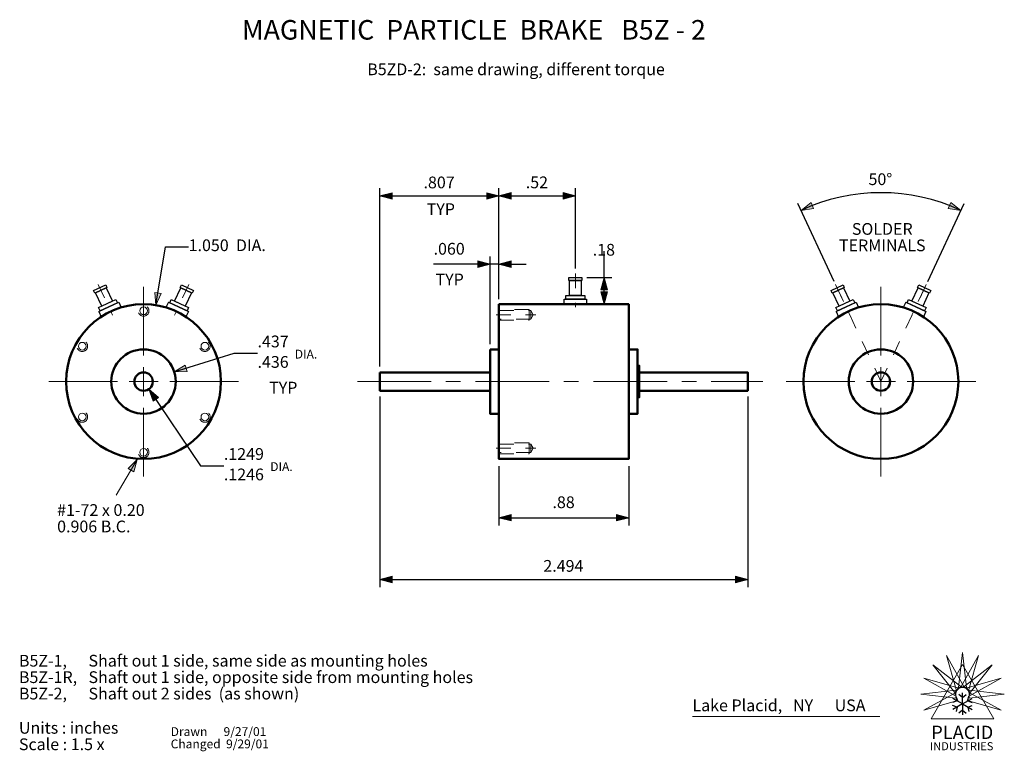
# Model space of a CAD drawing. Units: inches. Extents: x -2.44 to 4.23, y -2.51 to 2.46.
import ezdxf

# ---------------------------------------------------------------- set-up
doc = ezdxf.new("R2010")
doc.units = ezdxf.units.IN
doc.header["$LTSCALE"] = 0.133333
doc.header["$MEASUREMENT"] = 0
doc.header["$PDMODE"] = 1
doc.header["$PDSIZE"] = -2
for name, pattern in [('STYLE_01', [0.416641, 0.208282, -0.208359]), ('STYLE_02', [0.694427, 0.486069, -0.208359]), ('STYLE_09', [5, 3.75, -0.277786, 0.694427, -0.277786]), ('STYLE_11', [0.347214, 0.208359, -0.138855]), ('STYLE_12', [0.277786, 0.208359, -0.069427])]:
    doc.linetypes.add(name, pattern=pattern)
doc.layers.add('Dimension', color=7, linetype='Continuous', lineweight=5)
doc.layers.add('None', color=7, linetype='Continuous', lineweight=5)
doc.styles.add('Arial', font='Arial')
doc.styles.add('Helvetica', font='Helvetica')
doc.styles.add('Helvetica (bold)', font='Helvetica')
doc.styles.add('Optima', font='Optima')
doc.dimstyles.new('ISO', dxfattribs={"dimtxt": 0.079703, "dimasz": 0.083333, "dimexe": 0.052493, "dimexo": 0, "dimgap": 0.03937, "dimtad": 1, "dimdec": 4, "dimzin": 7, "dimdsep": 46, "dimtxsty": 'Helvetica', "dimblk": 'VW_FILLEDARROW', "dimcen": 0, "dimadec": 0, "dimazin": 0, "dimtfac": 1, "dimtdec": 4, "dimtix": 1, "dimtmove": 0, "dimatfit": 0, "dimldrblk": 'VW_FILLEDARROW', "dimfxl": 1, "dimfrac": 2, "dimtolj": 1, "dimtzin": 7, "dimarcsym": 0})
doc.dimstyles.new('Placid 2', dxfattribs={"dimtxt": 0.079703, "dimasz": 0.083333, "dimexe": 0.052493, "dimexo": 0.033333, "dimgap": 0.03937, "dimtad": 1, "dimdec": 4, "dimzin": 7, "dimdsep": 46, "dimtxsty": 'Helvetica', "dimblk": 'VW_FILLEDARROW', "dimcen": 0, "dimadec": 0, "dimazin": 0, "dimtfac": 1, "dimtdec": 4, "dimtix": 1, "dimtmove": 0, "dimatfit": 0, "dimldrblk": 'VW_FILLEDARROW', "dimfxl": 1, "dimfrac": 2, "dimtolj": 1, "dimtzin": 7, "dimarcsym": 0})

# ---------------------------------------------------------------- blocks, each defined once
blk = doc.blocks.new('Group')
at = {"layer": 'None', "color": 7, "linetype": 'STYLE_11', "lineweight": 5}
blk.add_line((0.428, 0.734), (0.428, 0.504), dxfattribs=at)
at = {"layer": 'None', "color": 7, "linetype": 'Continuous', "lineweight": 30}
for points in [[(0.383, 0.705), (0.473, 0.705), (0.473, 0.685), (0.383, 0.685)], [(0.388, 0.685), (0.468, 0.685), (0.468, 0.585), (0.388, 0.585)], [(0.353, 0.56), (0.503, 0.56), (0.503, 0.525), (0.353, 0.525)], [(0.363, 0.585), (0.493, 0.585), (0.493, 0.56), (0.363, 0.56)]]:
    blk.add_lwpolyline(points, close=True, dxfattribs=at)
blk = doc.blocks.new('Group-1')
at = {"layer": 'None', "color": 7, "linetype": 'STYLE_01', "lineweight": 9}
blk.add_line((-0.1097, -0.453), (0.1597, -0.453), dxfattribs=at)
blk.add_lwpolyline([(-0.09, -0.4895), (0.115, -0.4895), (0.115, -0.4165), (-0.09, -0.4165)], dxfattribs=at)
blk.add_lwpolyline([(-0.09, -0.4822), (-0.09, -0.4238), (0.126, -0.4238), (0.126, -0.4822)], close=True, dxfattribs=at)
at = {"layer": 'None', "color": 7, "linetype": 'Continuous', "lineweight": 9}
blk.add_lwpolyline([(0.126, -0.4822), (0.126, -0.4822), (0.1428, -0.453), (0.126, -0.4238)], close=True, dxfattribs=at)
blk = doc.blocks.new('Group-2')
at = {"layer": 'None', "color": 7, "linetype": 'STYLE_01', "lineweight": 9}
blk.add_line((-0.1097, 0.453), (0.1597, 0.453), dxfattribs=at)
blk.add_lwpolyline([(-0.09, 0.4165), (0.115, 0.4165), (0.115, 0.4895), (-0.09, 0.4895)], dxfattribs=at)
blk.add_lwpolyline([(-0.09, 0.4238), (-0.09, 0.4822), (0.126, 0.4822), (0.126, 0.4238)], close=True, dxfattribs=at)
at = {"layer": 'None', "color": 7, "linetype": 'Continuous', "lineweight": 9}
blk.add_lwpolyline([(0.126, 0.4238), (0.126, 0.4238), (0.1428, 0.453), (0.126, 0.4822)], close=True, dxfattribs=at)
blk = doc.blocks.new('*D4')
at = {"layer": 'Dimension', "linetype": 'Continuous', "lineweight": 0}
blk.add_hatch(color=0, dxfattribs=at).paths.add_polyline_path([(-1.4825, 0.5964), (-1.5189, 0.5182), (-1.5265, 0.6042)])
at = {"layer": 'Defpoints', "color": 0, "lineweight": 0}
for p in [(-1.5189, 0.5182), (-1.6871, -0.5182)]:
    blk.add_point(p, dxfattribs=at)
at = {"layer": 'Dimension', "color": 0, "linetype": 'Continuous', "lineweight": -2}
for p, q in [((-1.5189, 0.5182), (-1.4546, 0.915)), ((-1.4546, 0.915), (-1.2971, 0.915))]:
    blk.add_line(p, q, dxfattribs=at)
at = {"layer": 'None', "color": 0, "linetype": 'Continuous', "lineweight": 5}
blk.add_lwpolyline([(-1.4825, 0.5964), (-1.5189, 0.5182), (-1.5265, 0.6042)], close=True, dxfattribs=at)
at = {"layer": 'Dimension', "color": 0, "insert": (-1.2971, 0.9647), "char_height": 0.079703, "attachment_point": 1, "line_spacing_factor": 0.839796, "style": 'Helvetica'}
blk.add_mtext('1.050  DIA.', dxfattribs=at)
blk = doc.blocks.new('VW_FILLEDARROW')
at = {"linetype": 'ByBlock', "lineweight": 0}
blk.add_hatch(color=0, dxfattribs=at).paths.add_polyline_path([(-1, 0.268), (0, 0), (-1, -0.268)])
at = {"layer": 'None', "color": 0, "linetype": 'Continuous', "lineweight": 5}
blk.add_lwpolyline([(-1, 0.268), (0, 0), (-1, -0.268)], close=True, dxfattribs=at)
blk = doc.blocks.new('*D5')
at = {"layer": 'Dimension', "linetype": 'Continuous', "lineweight": 0}
for points in [[(0.6637, 0.8186), (0.747, 0.7963), (0.6637, 0.7739)], [(0.8903, 0.7739), (0.807, 0.7963), (0.8903, 0.8186)]]:
    blk.add_hatch(color=0, dxfattribs=at).paths.add_polyline_path(points)
at = {"layer": 'Defpoints', "color": 0, "lineweight": 0}
for p in [(0.747, 0.7963), (0.807, 0.56), (0.747, 0.2535)]:
    blk.add_point(p, dxfattribs=at)
at = {"layer": 'Dimension', "color": 0, "linetype": 'Continuous', "lineweight": -2}
for p, q in [((0.747, 0.2535), (0.747, 0.8488)), ((0.807, 0.56), (0.807, 0.8488)), ((0.747, 0.7963), (0.3637, 0.7963)), ((0.807, 0.7963), (0.747, 0.7963)), ((0.807, 0.7963), (0.9907, 0.7963))]:
    blk.add_line(p, q, dxfattribs=at)
at = {"layer": 'None', "color": 0, "linetype": 'Continuous', "lineweight": 5}
for points in [[(0.6637, 0.8186), (0.747, 0.7963), (0.6637, 0.7739)], [(0.8903, 0.7739), (0.807, 0.7963), (0.8903, 0.8186)]]:
    blk.add_lwpolyline(points, close=True, dxfattribs=at)
at = {"layer": 'Dimension', "color": 0, "insert": (0.3637, 0.9409), "char_height": 0.0797, "attachment_point": 1, "line_spacing_factor": 0.839796, "style": 'Helvetica'}
blk.add_mtext('.060', dxfattribs=at)
blk = doc.blocks.new('*D6')
at = {"layer": 'Dimension', "linetype": 'Continuous', "lineweight": 0}
for points in [[(0.8903, -0.9461), (0.807, -0.9237), (0.8903, -0.9014)], [(1.6037, -0.9014), (1.687, -0.9237), (1.6037, -0.9461)]]:
    blk.add_hatch(color=0, dxfattribs=at).paths.add_polyline_path(points)
at = {"layer": 'Defpoints', "color": 0, "lineweight": 0}
for p in [(0.807, -0.575), (1.687, -0.575), (0.807, -0.9237)]:
    blk.add_point(p, dxfattribs=at)
at = {"layer": 'Dimension', "color": 0, "linetype": 'Continuous', "lineweight": -2}
for p, q in [((0.807, -0.575), (0.807, -0.9762)), ((1.687, -0.575), (1.687, -0.9762)), ((0.807, -0.9237), (1.687, -0.9237))]:
    blk.add_line(p, q, dxfattribs=at)
at = {"layer": 'None', "color": 0, "linetype": 'Continuous', "lineweight": 5}
for points in [[(0.8903, -0.9461), (0.807, -0.9237), (0.8903, -0.9014)], [(1.6037, -0.9014), (1.687, -0.9237), (1.6037, -0.9461)]]:
    blk.add_lwpolyline(points, close=True, dxfattribs=at)
at = {"layer": 'Dimension', "color": 0, "insert": (1.1698, -0.7791), "char_height": 0.0797, "attachment_point": 1, "line_spacing_factor": 0.839796, "style": 'Helvetica'}
blk.add_mtext('.88', dxfattribs=at)
blk = doc.blocks.new('Group-3')
at = {"layer": 'None', "color": 7, "linetype": 'Continuous', "lineweight": 9}
for p, q in [((-2.5, 0.64311), (-2.5, 0.177165)), ((-2.5, -0.098425), (-2.5, 0.098425)), ((-3.14311, 0), (-2.677165, 0)), ((-2.598425, 0), (-2.401575, 0)), ((-2.322835, 0), (-1.85689, 0)), ((-2.5, -0.177165), (-2.5, -0.64311))]:
    blk.add_line(p, q, dxfattribs=at)
blk = doc.blocks.new('*D8')
at = {"layer": 'Dimension', "linetype": 'Continuous', "lineweight": 0}
blk.add_hatch(color=0, dxfattribs=at).paths.add_polyline_path([(-1.3083, 0.0683), (-1.3945, 0.0653), (-1.3213, 0.111)])
at = {"layer": 'Defpoints', "color": 0, "lineweight": 0}
for p in [(-1.3945, 0.0653), (-1.8115, -0.0653)]:
    blk.add_point(p, dxfattribs=at)
at = {"layer": 'Dimension', "color": 0, "linetype": 'Continuous', "lineweight": -2}
for p, q in [((-1.3945, 0.0653), (-0.9877, 0.1928)), ((-0.9877, 0.1928), (-0.8302, 0.1928))]:
    blk.add_line(p, q, dxfattribs=at)
at = {"layer": 'None', "color": 0, "linetype": 'Continuous', "lineweight": 5}
blk.add_lwpolyline([(-1.3083, 0.0683), (-1.3945, 0.0653), (-1.3213, 0.111)], close=True, dxfattribs=at)
at = {"layer": 'Dimension', "color": 0, "attachment_point": 1, "line_spacing_factor": 0.839796, "style": 'Helvetica'}
for s, insert, char_height in [('.437', (-0.8302, 0.3119), 0.0797), ('  DIA.', (-0.614, 0.2161), 0.05978), ('.436', (-0.8302, 0.173), 0.0797)]:
    blk.add_mtext(s, dxfattribs=dict(at, insert=insert, char_height=char_height))
blk = doc.blocks.new('*D9')
at = {"layer": 'Dimension', "linetype": 'Continuous', "lineweight": 0}
blk.add_hatch(color=0, dxfattribs=at).paths.add_polyline_path([(-1.5385, -0.1327), (-1.568, -0.0516), (-1.5019, -0.1071)])
at = {"layer": 'Defpoints', "color": 0, "lineweight": 0}
for p in [(-1.638, 0.0516), (-1.568, -0.0516)]:
    blk.add_point(p, dxfattribs=at)
at = {"layer": 'Dimension', "color": 0, "linetype": 'Continuous', "lineweight": -2}
for p, q in [((-1.568, -0.0516), (-1.2159, -0.5707)), ((-1.2159, -0.5707), (-1.0584, -0.5707))]:
    blk.add_line(p, q, dxfattribs=at)
at = {"layer": 'None', "color": 0, "linetype": 'Continuous', "lineweight": 5}
blk.add_lwpolyline([(-1.5385, -0.1327), (-1.568, -0.0516), (-1.5019, -0.1071)], close=True, dxfattribs=at)
at = {"layer": 'Dimension', "color": 0, "attachment_point": 1, "line_spacing_factor": 0.839796, "style": 'Helvetica'}
for s, insert, char_height in [('.1249', (-1.0584, -0.4515), 0.0797), ('.1246', (-1.0584, -0.5904), 0.0797), ('  DIA.', (-0.7804, -0.5473), 0.05978)]:
    blk.add_mtext(s, dxfattribs=dict(at, insert=insert, char_height=char_height))
blk = doc.blocks.new('Group-4')
at = {"layer": 'None', "color": 7, "linetype": 'Continuous', "lineweight": 9}
for p, q in [((2.5, 0.6431), (2.5, 0.1772)), ((2.5, -0.0984), (2.5, 0.0984)), ((1.8569, 0), (2.3228, 0)), ((2.4016, 0), (2.5984, 0)), ((2.6771, 0), (3.1431, 0)), ((2.5, -0.1772), (2.5, -0.6431))]:
    blk.add_line(p, q, dxfattribs=at)
blk = doc.blocks.new('Group-5')
at = {"layer": 'None', "color": 7, "linetype": 'Continuous', "lineweight": 15}
for points in [[(2.9445, -1.8595), (3.0103, -2.0904), (3.0612, -2.0693)], [(3.053, -1.8379), (3.0255, -2.0764), (3.0806, -2.0764)], [(3.1615, -1.8595), (3.0448, -2.0693), (3.0957, -2.0904)], [(2.8525, -1.921), (3.0017, -2.1091), (3.0407, -2.0702)], [(3.2535, -1.921), (3.0654, -2.0702), (3.1044, -2.1091)], [(2.7911, -2.013), (3.0009, -2.1297), (3.022, -2.0788)], [(3.315, -2.013), (3.0841, -2.0788), (3.1052, -2.1297)], [(2.7695, -2.1215), (3.008, -2.149), (3.008, -2.094)], [(2.7911, -2.23), (3.022, -2.1642), (3.0009, -2.1133)], [(3.315, -2.23), (3.1052, -2.1133), (3.0841, -2.1642)], [(3.3366, -2.1215), (3.0981, -2.0939), (3.0981, -2.149)]]:
    blk.add_lwpolyline(points, close=True, dxfattribs=at)
blk = doc.blocks.new('Group-6')
at = {"layer": 'None', "color": 255, "linetype": 'Continuous', "lineweight": 25}
for p, q in [((3.0158, -2.1659), (3.0104, -2.135)), ((3.0158, -2.1659), (2.9863, -2.1767)), ((3.053, -2.1874), (2.9883, -2.1501))]:
    blk.add_line(p, q, dxfattribs=at)
blk = doc.blocks.new('Group-7')
at = {"layer": 'None', "color": 255, "linetype": 'Continuous', "lineweight": 25}
for p, q in [((3.0158, -2.2089), (2.9863, -2.1981)), ((3.053, -2.1874), (2.9883, -2.2248)), ((3.0158, -2.2089), (3.0104, -2.2398))]:
    blk.add_line(p, q, dxfattribs=at)
blk = doc.blocks.new('Group-8')
at = {"layer": 'None', "color": 255, "linetype": 'Continuous', "lineweight": 25}
for p, q in [((3.053, -2.1874), (3.053, -2.2621)), ((3.053, -2.2304), (3.029, -2.2505)), ((3.053, -2.2304), (3.0771, -2.2505))]:
    blk.add_line(p, q, dxfattribs=at)
blk = doc.blocks.new('Group-9')
at = {"layer": 'None', "color": 255, "linetype": 'Continuous', "lineweight": 25}
for p, q in [((3.053, -2.1874), (3.1177, -2.2248)), ((3.0902, -2.2089), (3.1197, -2.1981)), ((3.0902, -2.2089), (3.0957, -2.2398))]:
    blk.add_line(p, q, dxfattribs=at)
blk = doc.blocks.new('Group-10')
at = {"layer": 'None', "color": 255, "linetype": 'Continuous', "lineweight": 25}
for p, q in [((3.0902, -2.1659), (3.0957, -2.135)), ((3.053, -2.1874), (3.1177, -2.1501)), ((3.0902, -2.1659), (3.1197, -2.1767))]:
    blk.add_line(p, q, dxfattribs=at)
blk = doc.blocks.new('Group-11')
at = {"layer": 'None', "color": 255, "linetype": 'Continuous', "lineweight": 25}
for p, q in [((3.053, -2.1444), (3.029, -2.1243)), ((3.053, -2.1874), (3.053, -2.1127)), ((3.053, -2.1444), (3.0771, -2.1243))]:
    blk.add_line(p, q, dxfattribs=at)
blk = doc.blocks.new('Group-12')
at = {"layer": 'None', "color": 255}
for name in ['Group-6', 'Group-11', 'Group-10', 'Group-7', 'Group-8', 'Group-9']:
    blk.add_blockref(name, (0, 0), dxfattribs=at)
blk = doc.blocks.new('Group-13')
at = {"layer": 'None', "color": 1, "linetype": 'Continuous', "lineweight": 5}
blk.add_line((3.3306, -2.1215), (3.1793, -2.1391), dxfattribs=at)
at = {"layer": 'None', "color": 7, "linetype": 'Continuous', "lineweight": 5}
blk.add_lwpolyline([(2.8402, -2.289), (3.2659, -2.289), (3.053, -1.9203)], close=True, dxfattribs=at)
at = {"layer": 'None', "color": 7}
blk.add_blockref('Group-5', (0, 0), dxfattribs=at)
at = {"layer": 'None', "color": 255}
blk.add_blockref('Group-12', (0, 0), dxfattribs=at)
blk = doc.blocks.new('Group-14')
at = {"layer": 'None', "color": 7}
blk.add_blockref('Group-13', (0, 0), dxfattribs=at)
at = {"layer": 'None', "color": 7, "style": 'Optima'}
for s, insert, char_height, attachment_point, line_spacing_factor in [('PLACID', (3.0514, -2.335), 0.09048, 2, 0.616483), ('INDUSTRIES', (2.8328, -2.447), 0.05493, 1, 1.052953)]:
    blk.add_mtext(s, dxfattribs=dict(at, insert=insert, char_height=char_height, attachment_point=attachment_point, line_spacing_factor=line_spacing_factor))
blk = doc.blocks.new('Group-15')
at = {"layer": 'None', "color": 7, "attachment_point": 1, "line_spacing_factor": 0.839796, "style": 'Helvetica'}
for s, insert, char_height in [('B5Z-1,\\PB5Z-1R,\\PB5Z-2,', (-3.345, -1.8544), 0.0797), ('Shaft out 1 side, same side as mounting holes\\PShaft out 1 side, opposite side from mounting holes\\PShaft out 2 sides  (as shown)', (-2.8733, -1.8544), 0.079703)]:
    blk.add_mtext(s, dxfattribs=dict(at, insert=insert, char_height=char_height))
blk = doc.blocks.new('Group-16')
at = {"layer": 'None', "color": 7, "linetype": 'STYLE_11', "lineweight": 5}
blk.add_line((-2.8072, 0.6588), (-2.71, 0.4503), dxfattribs=at)
at = {"layer": 'None', "color": 7, "linetype": 'Continuous', "lineweight": 30}
for p, q in [((-2.8042, 0.4748), (-2.6682, 0.5382)), ((-2.6682, 0.5382), (-2.6519, 0.5032)), ((-2.8042, 0.4748), (-2.7878, 0.4398))]:
    blk.add_line(p, q, dxfattribs=at)
for points in [[(-2.8383, 0.6189), (-2.7567, 0.6569), (-2.7482, 0.6388), (-2.8298, 0.6008)], [(-2.8253, 0.6029), (-2.7528, 0.6367), (-2.7105, 0.5461), (-2.783, 0.5123)], [(-2.8057, 0.5017), (-2.6878, 0.5566), (-2.6773, 0.534), (-2.7951, 0.479)]]:
    blk.add_lwpolyline(points, close=True, dxfattribs=at)
blk = doc.blocks.new('Group-17')
at = {"layer": 'None', "color": 7, "linetype": 'STYLE_11', "lineweight": 5}
blk.add_line((-2.1928, 0.6588), (-2.29, 0.4503), dxfattribs=at)
at = {"layer": 'None', "color": 7, "linetype": 'Continuous', "lineweight": 30}
for p, q in [((-2.3318, 0.5382), (-2.3481, 0.5032)), ((-2.3318, 0.5382), (-2.1958, 0.4748)), ((-2.1958, 0.4748), (-2.2122, 0.4398))]:
    blk.add_line(p, q, dxfattribs=at)
for points in [[(-2.2472, 0.6367), (-2.1747, 0.6029), (-2.217, 0.5123), (-2.2895, 0.5461)], [(-2.2433, 0.6569), (-2.1617, 0.6189), (-2.1702, 0.6008), (-2.2518, 0.6388)], [(-2.3122, 0.5566), (-2.1943, 0.5017), (-2.2049, 0.479), (-2.3227, 0.534)]]:
    blk.add_lwpolyline(points, close=True, dxfattribs=at)
blk = doc.blocks.new('Group-18')
at = {"layer": 'None', "color": 7, "linetype": 'STYLE_11', "lineweight": 5}
blk.add_line((2.8072, 0.6588), (2.71, 0.4503), dxfattribs=at)
at = {"layer": 'None', "color": 7, "linetype": 'Continuous', "lineweight": 30}
for p, q in [((2.6682, 0.5382), (2.6519, 0.5032)), ((2.6682, 0.5382), (2.8041, 0.4748)), ((2.8041, 0.4748), (2.7878, 0.4398))]:
    blk.add_line(p, q, dxfattribs=at)
for points in [[(2.7527, 0.6367), (2.8253, 0.6029), (2.783, 0.5123), (2.7105, 0.5461)], [(2.7567, 0.657), (2.8382, 0.6189), (2.8298, 0.6008), (2.7482, 0.6388)], [(2.6878, 0.5567), (2.8056, 0.5017), (2.7951, 0.4791), (2.6773, 0.534)]]:
    blk.add_lwpolyline(points, close=True, dxfattribs=at)
blk = doc.blocks.new('Group-19')
at = {"layer": 'None', "color": 7, "linetype": 'STYLE_11', "lineweight": 5}
blk.add_line((2.1928, 0.6588), (2.29, 0.4503), dxfattribs=at)
at = {"layer": 'None', "color": 7, "linetype": 'Continuous', "lineweight": 30}
for p, q in [((2.1958, 0.4748), (2.3318, 0.5382)), ((2.3318, 0.5382), (2.3481, 0.5032)), ((2.1958, 0.4748), (2.2121, 0.4398))]:
    blk.add_line(p, q, dxfattribs=at)
for points in [[(2.1617, 0.6189), (2.2433, 0.6569), (2.2517, 0.6388), (2.1702, 0.6008)], [(2.1747, 0.6029), (2.2472, 0.6367), (2.2895, 0.5461), (2.217, 0.5123)], [(2.1943, 0.5017), (2.3121, 0.5566), (2.3227, 0.534), (2.2049, 0.479)]]:
    blk.add_lwpolyline(points, close=True, dxfattribs=at)
blk = doc.blocks.new('*D26')
at = {"layer": 'Dimension', "linetype": 'Continuous', "lineweight": 0}
for points in [[(2.9409, 1.1734), (2.8554, 1.1613), (2.9234, 1.2145)], [(3.8715, 1.2156), (3.9385, 1.1614), (3.8533, 1.1748)]]:
    blk.add_hatch(color=0, dxfattribs=at).paths.add_polyline_path(points)
at = {"layer": 'Defpoints', "color": 0, "lineweight": 0}
for p in [(3.08, 0.6797), (3.7139, 0.6797), (3.397, 0)]:
    blk.add_point(p, dxfattribs=at)
at = {"layer": 'Dimension', "color": 0, "linetype": 'Continuous', "lineweight": -2}
for p, q in [((3.08, 0.6797), (2.8332, 1.2089)), ((3.7139, 0.6797), (3.9607, 1.2089))]:
    blk.add_line(p, q, dxfattribs=at)
blk.add_arc((3.397, 0), 1.2814, 65.00017, 115, dxfattribs=at)
at = {"layer": 'None', "color": 0, "linetype": 'Continuous', "lineweight": 5}
for points in [[(2.9409, 1.1734), (2.8554, 1.1613), (2.9234, 1.2145)], [(3.8715, 1.2156), (3.9385, 1.1614), (3.8533, 1.1748)]]:
    blk.add_lwpolyline(points, close=True, dxfattribs=at)
at = {"layer": 'Dimension', "color": 0, "insert": (3.313, 1.4129), "char_height": 0.0797, "attachment_point": 1, "rotation": 0.00008, "line_spacing_factor": 0.839796, "style": 'Helvetica'}
blk.add_mtext('50°', dxfattribs=at)
blk = doc.blocks.new('Group-20')
at = {"layer": 'None', "color": 7, "linetype": 'STYLE_12', "lineweight": 9}
blk.add_circle((-2.5, 0.48), 0.0365, dxfattribs=at)
at = {"layer": 'None', "color": 7, "linetype": 'Continuous', "lineweight": 15}
blk.add_circle((-2.5, 0.48), 0.026, dxfattribs=at)
blk = doc.blocks.new('Group-21')
at = {"layer": 'None', "color": 7, "linetype": 'STYLE_12', "lineweight": 9}
blk.add_circle((-2.9157, 0.24), 0.0365, dxfattribs=at)
at = {"layer": 'None', "color": 7, "linetype": 'Continuous', "lineweight": 15}
blk.add_circle((-2.9157, 0.24), 0.026, dxfattribs=at)
blk = doc.blocks.new('Group-22')
at = {"layer": 'None', "color": 7, "linetype": 'STYLE_12', "lineweight": 9}
blk.add_circle((-2.9157, -0.24), 0.0365, dxfattribs=at)
at = {"layer": 'None', "color": 7, "linetype": 'Continuous', "lineweight": 15}
blk.add_circle((-2.9157, -0.24), 0.026, dxfattribs=at)
blk = doc.blocks.new('Group-23')
at = {"layer": 'None', "color": 7, "linetype": 'STYLE_12', "lineweight": 9}
blk.add_circle((-2.5, -0.48), 0.0365, dxfattribs=at)
at = {"layer": 'None', "color": 7, "linetype": 'Continuous', "lineweight": 15}
blk.add_circle((-2.5, -0.48), 0.026, dxfattribs=at)
blk = doc.blocks.new('Group-24')
at = {"layer": 'None', "color": 7, "linetype": 'STYLE_12', "lineweight": 9}
blk.add_circle((-2.0843, -0.24), 0.0365, dxfattribs=at)
at = {"layer": 'None', "color": 7, "linetype": 'Continuous', "lineweight": 15}
blk.add_circle((-2.0843, -0.24), 0.026, dxfattribs=at)
blk = doc.blocks.new('Group-25')
at = {"layer": 'None', "color": 7, "linetype": 'STYLE_12', "lineweight": 9}
blk.add_circle((-2.0843, 0.24), 0.0365, dxfattribs=at)
at = {"layer": 'None', "color": 7, "linetype": 'Continuous', "lineweight": 15}
blk.add_circle((-2.0843, 0.24), 0.026, dxfattribs=at)
blk = doc.blocks.new('*D33')
at = {"layer": 'Dimension', "linetype": 'Continuous', "lineweight": 0}
for points in [[(0.0833, 1.237), (0, 1.2594), (0.0833, 1.2817)], [(0.7237, 1.2817), (0.807, 1.2594), (0.7237, 1.237)]]:
    blk.add_hatch(color=0, dxfattribs=at).paths.add_polyline_path(points)
at = {"layer": 'Defpoints', "color": 0, "lineweight": 0}
for p in [(0, 1.2594), (0.807, 0.5644), (0, 0.1018)]:
    blk.add_point(p, dxfattribs=at)
at = {"layer": 'Dimension', "color": 0, "linetype": 'Continuous', "lineweight": -2}
for p, q in [((0, 0.1018), (0, 1.3119)), ((0.807, 0.5644), (0.807, 1.3119)), ((0, 1.2594), (0.807, 1.2594))]:
    blk.add_line(p, q, dxfattribs=at)
at = {"layer": 'None', "color": 0, "linetype": 'Continuous', "lineweight": 5}
for points in [[(0.0833, 1.237), (0, 1.2594), (0.0833, 1.2817)], [(0.7237, 1.2817), (0.807, 1.2594), (0.7237, 1.237)]]:
    blk.add_lwpolyline(points, close=True, dxfattribs=at)
at = {"layer": 'Dimension', "color": 0, "insert": (0.2954, 1.3909), "char_height": 0.0797, "attachment_point": 1, "line_spacing_factor": 0.839796, "style": 'Helvetica'}
blk.add_mtext('.807', dxfattribs=at)
blk = doc.blocks.new('*D34')
at = {"layer": 'Dimension', "linetype": 'Continuous', "lineweight": 0}
for points in [[(0.0833, -1.3647), (0, -1.3424), (0.0833, -1.3201)], [(2.4107, -1.3201), (2.494, -1.3424), (2.4107, -1.3647)]]:
    blk.add_hatch(color=0, dxfattribs=at).paths.add_polyline_path(points)
at = {"layer": 'Defpoints', "color": 0, "lineweight": 0}
for p in [(0, -0.1024), (2.494, -0.1024), (0, -1.3424)]:
    blk.add_point(p, dxfattribs=at)
at = {"layer": 'Dimension', "color": 0, "linetype": 'Continuous', "lineweight": -2}
for p, q in [((0, -0.1024), (0, -1.3949)), ((2.494, -0.1024), (2.494, -1.3949)), ((0, -1.3424), (2.494, -1.3424))]:
    blk.add_line(p, q, dxfattribs=at)
at = {"layer": 'None', "color": 0, "linetype": 'Continuous', "lineweight": 5}
for points in [[(0.0833, -1.3647), (0, -1.3424), (0.0833, -1.3201)], [(2.4107, -1.3201), (2.494, -1.3424), (2.4107, -1.3647)]]:
    blk.add_lwpolyline(points, close=True, dxfattribs=at)
at = {"layer": 'Dimension', "color": 0, "insert": (1.108, -1.2109), "char_height": 0.0797, "attachment_point": 1, "line_spacing_factor": 0.839796, "style": 'Helvetica'}
blk.add_mtext('2.494', dxfattribs=at)
blk = doc.blocks.new('*D35')
at = {"layer": 'Dimension', "linetype": 'Continuous', "lineweight": 0}
for points in [[(0.8903, 1.2377), (0.807, 1.26), (0.8903, 1.2823)], [(1.2417, 1.2823), (1.325, 1.26), (1.2417, 1.2377)]]:
    blk.add_hatch(color=0, dxfattribs=at).paths.add_polyline_path(points)
at = {"layer": 'Defpoints', "color": 0, "lineweight": 0}
for p in [(0.807, 1.26), (1.325, 0.734), (0.807, 0.525)]:
    blk.add_point(p, dxfattribs=at)
at = {"layer": 'Dimension', "color": 0, "linetype": 'Continuous', "lineweight": -2}
for p, q in [((0.807, 0.5583), (0.807, 1.3125)), ((1.325, 0.7673), (1.325, 1.3125)), ((0.807, 1.26), (1.325, 1.26))]:
    blk.add_line(p, q, dxfattribs=at)
at = {"layer": 'None', "color": 0, "linetype": 'Continuous', "lineweight": 5}
for points in [[(0.8903, 1.2377), (0.807, 1.26), (0.8903, 1.2823)], [(1.2417, 1.2823), (1.325, 1.26), (1.2417, 1.2377)]]:
    blk.add_lwpolyline(points, close=True, dxfattribs=at)
at = {"layer": 'Dimension', "color": 0, "insert": (0.9888, 1.3915), "char_height": 0.0797, "attachment_point": 1, "line_spacing_factor": 0.839796, "style": 'Helvetica'}
blk.add_mtext('.52', dxfattribs=at)
blk = doc.blocks.new('*D36')
at = {"layer": 'Dimension', "linetype": 'Continuous', "lineweight": 0}
for points in [[(1.4977, 0.6217), (1.52, 0.705), (1.5423, 0.6217)], [(1.5423, 0.6083), (1.52, 0.525), (1.4977, 0.6083)]]:
    blk.add_hatch(color=0, dxfattribs=at).paths.add_polyline_path(points)
at = {"layer": 'Defpoints', "color": 0, "lineweight": 0}
for p in [(1.37, 0.705), (1.52, 0.525), (1.687, 0.525)]:
    blk.add_point(p, dxfattribs=at)
at = {"layer": 'Dimension', "color": 0, "linetype": 'Continuous', "lineweight": -2}
for p, q in [((1.52, 0.705), (1.52, 0.8844)), ((1.4033, 0.705), (1.5725, 0.705)), ((1.52, 0.525), (1.52, 0.705)), ((1.6537, 0.525), (1.4675, 0.525))]:
    blk.add_line(p, q, dxfattribs=at)
at = {"layer": 'None', "color": 0, "linetype": 'Continuous', "lineweight": 5}
for points in [[(1.4977, 0.6217), (1.52, 0.705), (1.5423, 0.6217)], [(1.5423, 0.6083), (1.52, 0.525), (1.4977, 0.6083)]]:
    blk.add_lwpolyline(points, close=True, dxfattribs=at)
at = {"layer": 'Dimension', "color": 0, "insert": (1.4428, 0.9341), "char_height": 0.0797, "attachment_point": 1, "line_spacing_factor": 0.839796, "style": 'Helvetica'}
blk.add_mtext('.18', dxfattribs=at)

msp = doc.modelspace()

# ---------------------------------------------------------------- hatches: boundary and pattern name
at = {"layer": 'None', "linetype": 'Continuous', "lineweight": 0}
msp.add_hatch(color=7, dxfattribs=at).paths.add_polyline_path([(-1.70815, -0.5892), (-1.64714, -0.52819), (-1.66947, -0.61152)])

# ---------------------------------------------------------------- linework, layer by layer
at = {"layer": 'None', "color": 7, "linetype": 'STYLE_02', "lineweight": 9}
for q in [(3.08001, 0.67973), (3.71394, 0.67973)]:
    msp.add_line((3.39698, 0), q, dxfattribs=at)
at = {"layer": 'None', "color": 7, "linetype": 'STYLE_09', "lineweight": 9}
msp.add_line((-0.153, 0), (2.597, 0), dxfattribs=at)
at = {"layer": 'None', "color": 7, "linetype": 'Continuous', "lineweight": 9}
msp.add_line((-1.64714, -0.52819), (-1.78757, -0.77142), dxfattribs=at)
at = {"layer": 'None', "color": 7, "linetype": 'Continuous', "lineweight": 5}
msp.add_line((2.11969, -2.27241), (3.38969, -2.27241), dxfattribs=at)
at = {"layer": 'None', "color": 7, "linetype": 'Continuous', "lineweight": 50}
for points in [[(0.807, 0.525), (1.687, 0.525), (1.687, -0.525), (0.807, -0.525)], [(0.747, 0.2185), (0.807, 0.2185), (0.807, -0.2185), (0.747, -0.2185)], [(1.687, 0.2185), (1.747, 0.2185), (1.747, -0.2185), (1.687, -0.2185)], [(1.747, 0.107), (1.758, 0.107), (1.758, -0.107), (1.747, -0.107)], [(0, 0.0624), (0.747, 0.0624), (0.747, -0.0624), (0, -0.0624)], [(1.758, 0.0624), (2.494, 0.0624), (2.494, -0.0624), (1.758, -0.0624)]]:
    msp.add_lwpolyline(points, close=True, dxfattribs=at)
at = {"layer": 'None', "color": 7, "linetype": 'Continuous', "lineweight": 5}
msp.add_lwpolyline([(-1.70815, -0.5892), (-1.64714, -0.52819), (-1.66947, -0.61152)], close=True, dxfattribs=at)
at = {"layer": 'None', "color": 7, "linetype": 'Continuous', "lineweight": 50}
for centre, radius in [((-1.603, 0), 0.525), ((3.39698, 0), 0.525), ((-1.603, 0), 0.2185), ((3.39698, 0), 0.2185), ((-1.603, 0), 0.0624), ((3.39698, 0), 0.0624)]:
    msp.add_circle(centre, radius, dxfattribs=at)

# ---------------------------------------------------------------- block references
at = {"layer": 'Dimension', "color": 7}
for name in ['Group-3', 'Group-4']:
    msp.add_blockref(name, (0.897, 0), dxfattribs=at)
at = {"layer": 'None', "color": 7}
for name in ['Group', 'Group-16', 'Group-17', 'Group-19', 'Group-18', 'Group-20', 'Group-2', 'Group-21', 'Group-25', 'Group-22', 'Group-24', 'Group-23', 'Group-1', 'Group-15', 'Group-14']:
    msp.add_blockref(name, (0.897, 0), dxfattribs=at)

# ---------------------------------------------------------------- texts
for s, insert, char_height, attachment_point, line_spacing_factor, style in [('MAGNETIC  PARTICLE  BRAKE   B5Z - 2', (-0.93586, 2.45313), 0.1328387, 1, 0.839796, 'Helvetica (bold)'), ('B5ZD-2:  same drawing, different torque', (-0.08605, 2.15843), 0.0795404, 1, 0.967741, 'Arial'), ('TYP', (0.317, 1.2097), 0.079703, 1, 0.839796, 'Helvetica'), ('SOLDER\\PTERMINALS', (3.40604, 1.07548), 0.079703, 2, 0.839796, 'Helvetica'), ('TYP', (0.377, 0.73248), 0.079703, 1, 0.839796, 'Helvetica'), ('TYP', (-0.7515, -0.00141), 0.079703, 1, 0.839796, 'Helvetica'), ('#1-72 x 0.20\\P0.906 B.C.', (-2.18883, -0.83196), 0.0797032, 1, 0.839796, 'Helvetica'), ('Lake Placid,   NY      USA', (2.11881, -2.15715), 0.0797032, 1, 0.839796, 'Helvetica'), ('Units : inches\\PScale : 1.5 x', (-2.448, -2.3097), 0.0797032, 1, 0.839796, 'Helvetica')]:
    msp.add_mtext(s, dxfattribs=dict(at, insert=insert, char_height=char_height, attachment_point=attachment_point, line_spacing_factor=line_spacing_factor, style=style))
at = {"layer": 'None', "color": 7, "insert": (-1.41893, -2.34513), "char_height": 0.0597774, "width": 0.7685185, "attachment_point": 1, "line_spacing_factor": 0.839796, "style": 'Helvetica'}
msp.add_mtext('Drawn      9/27/01\\PChanged  9/29/01', dxfattribs=at)

# ---------------------------------------------------------------- dimensions: what is measured, and where the dimension line sits
at = {"layer": 'Dimension', "color": 7, "linetype": 'Continuous', "lineweight": 9}
dim = msp.add_angular_dim_3p(base=(3.39698, 1.28141), center=(3.39698, 0), p1=(3.08001, 0.67973), p2=(3.71394, 0.67973), dimstyle='ISO', override={"dimgap": 0.026247, "dimpost": '<> ', "dimtxsty": 'Helvetica', "dimblk": 'VW_FILLEDARROW', "dimtmove": 2}, dxfattribs=at)
dim.commit()
dim.dimension.update_dxf_attribs({"geometry": '*D26', "text_midpoint": (3.39698, 1.30765), "dimtype": 133})
for base, p1, p2, override, picture, middle in [((0, 1.25937), (0.807, 0.56437), (0, 0.10177), {"dimgap": 0.026247, "dimdec": 3, "dimpost": '<>', "dimtxsty": 'Helvetica', "dimtmove": 2}, '*D33', (0.4035, 1.25937)), ((0, -1.3424), (2.494, -0.1024), (0, -0.1024), {"dimgap": 0.026247, "dimdec": 3, "dimpost": '<>', "dimtxsty": 'Helvetica', "dimtmove": 2}, '*D34', (1.247, -1.3424)), ((0.807, -0.92374), (1.687, -0.575), (0.807, -0.575), {"dimgap": 0.03937, "dimdec": 2, "dimpost": '<>', "dimtxsty": 'Helvetica', "dimtmove": 2}, '*D6', (1.247, -0.92374))]:
    dim = msp.add_linear_dim(base=base, p1=p1, p2=p2, dimstyle='ISO', override=override, dxfattribs=at)
    dim.commit()
    dim.dimension.update_dxf_attribs({"geometry": picture, "text_midpoint": middle})
at = {"layer": 'Dimension', "color": 7, "linetype": 'Continuous', "lineweight": 5}
dim = msp.add_linear_dim(base=(0.807, 1.26), p1=(1.325, 0.734), p2=(0.807, 0.525), dimstyle='Placid 2', override={"dimgap": 0.026247, "dimdec": 2, "dimpost": '<>', "dimtxsty": 'Helvetica', "dimtmove": 2}, dxfattribs=at)
dim.commit()
dim.dimension.update_dxf_attribs({"geometry": '*D35', "text_midpoint": (1.066, 1.26)})
at = {"layer": 'Dimension', "color": 7, "linetype": 'Continuous', "lineweight": 9}
for p1, p2, override, picture, middle in [((-1.68706, -0.51823), (-1.51894, 0.51823), {"dimgap": 0.010417, "dimtad": 0, "dimtih": 1, "dimtoh": 1, "dimdec": 3, "dimpost": '<>  DIA.', "dimtxsty": 'Helvetica', "dimblk": 'VW_FILLEDARROW', "dimse1": 1, "dimse2": 1, "dimtix": 0, "dimtofl": 0, "dimatfit": 0}, '*D4', (-1.2971, 0.915)), ((-1.81151, -0.06532), (-1.39449, 0.06532), {"dimgap": 0.010417, "dimtad": 0, "dimtih": 1, "dimtoh": 1, "dimdec": 3, "dimpost": '<>  DIA.', "dimtxsty": 'Helvetica', "dimblk": 'VW_FILLEDARROW', "dimse1": 1, "dimse2": 1, "dimlim": 1, "dimtm": 0.001, "dimtix": 0, "dimtofl": 0, "dimatfit": 0}, '*D8', (-0.83024, 0.19276)), ((-1.63803, 0.05164), (-1.56797, -0.05164), {"dimgap": 0.010417, "dimtad": 0, "dimtih": 1, "dimtoh": 1, "dimpost": '<>  DIA.', "dimtxsty": 'Helvetica', "dimblk": 'VW_FILLEDARROW', "dimse1": 1, "dimse2": 1, "dimlim": 1, "dimtp": 0.0001, "dimtm": 0.0002, "dimtix": 0, "dimtofl": 0, "dimatfit": 0}, '*D9', (-1.05841, -0.57066))]:
    dim = msp.add_diameter_dim_2p(p1=p1, p2=p2, dimstyle='ISO', override=override, dxfattribs=at)
    dim.commit()
    dim.dimension.update_dxf_attribs({"geometry": picture, "text_midpoint": middle})
dim = msp.add_linear_dim(base=(0.747, 0.79626), p1=(0.807, 0.56), p2=(0.747, 0.2535), dimstyle='ISO', override={"dimgap": 0.03937, "dimdec": 3, "dimpost": '<>', "dimtxsty": 'Helvetica', "dimtix": 0, "dimtmove": 2}, dxfattribs=at)
dim.commit()
dim.dimension.update_dxf_attribs({"geometry": '*D5', "text_midpoint": (0.58, 0.83563), "dimtype": 128})
at = {"layer": 'Dimension', "color": 7, "linetype": 'Continuous', "lineweight": 5}
dim = msp.add_linear_dim(base=(1.52, 0.525), p1=(1.37, 0.705), p2=(1.687, 0.525), angle=270, dimstyle='Placid 2', override={"dimgap": 0.026247, "dimtih": 1, "dimtoh": 1, "dimdec": 2, "dimpost": '<>', "dimtxsty": 'Helvetica', "dimtix": 0, "dimtmove": 2}, dxfattribs=at)
dim.commit()
dim.dimension.update_dxf_attribs({"geometry": '*D36', "text_midpoint": (1.49375, 0.88444), "dimtype": 128})

doc.saveas('drawing.dxf')
